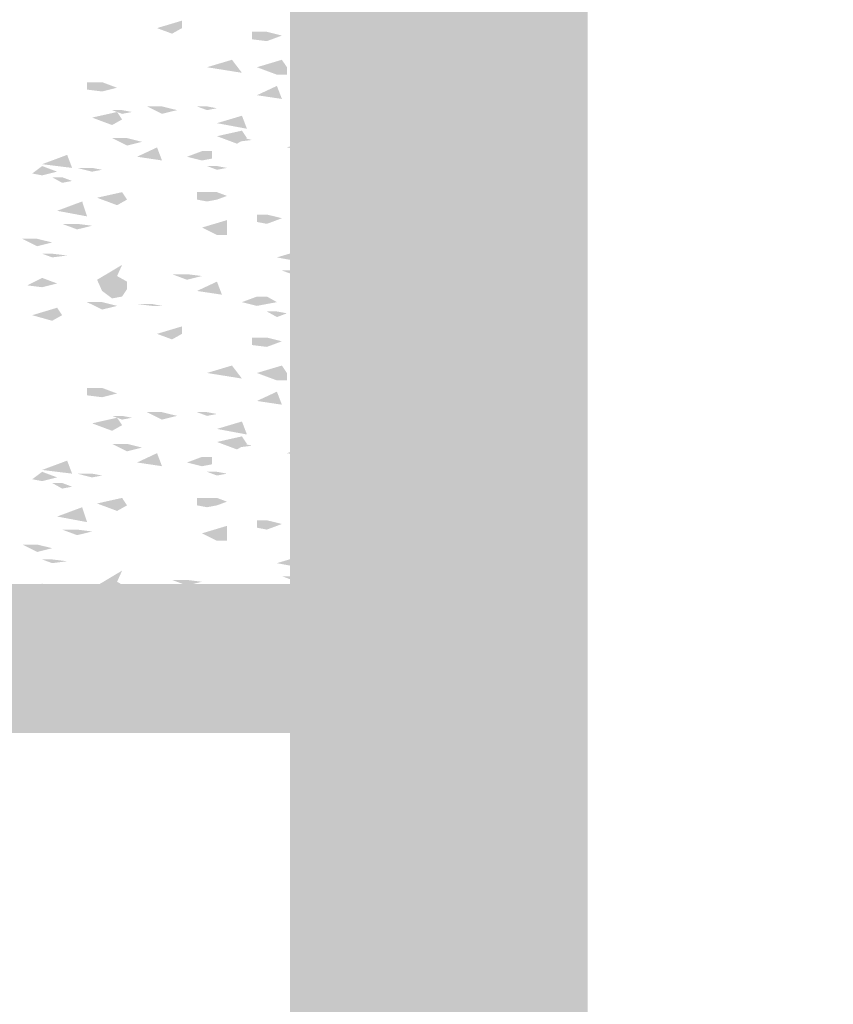
# Model space of a CAD drawing. Units: millimetres. Extents: x 5 to 292, y 0 to 199.
# Drawn here: x 140 to 141, y 102 to 104 of the extents above; entities that cross this region are included whole.
import ezdxf

# ---------------------------------------------------------------- set-up
doc = ezdxf.new("R2010")
doc.units = ezdxf.units.MM
doc.layers.add('Layers', color=7, linetype='Continuous')

msp = doc.modelspace()

# ---------------------------------------------------------------- hatches: boundary and pattern name
at = {"layer": 'Layers', "true_color": 0x303030}
h = msp.add_hatch(color=250, dxfattribs=at)
h.dxf.hatch_style = 2
h.paths.add_polyline_path([(160.491857, 156.648685), (160.491857, 156.913269), (140.430796, 156.913269), (140.430796, 68.525502), (160.75644, 68.525502), (160.75644, 156.913269), (160.491857, 156.913269), (160.491857, 156.648685), (160.227273, 156.648685), (160.227273, 69.054669), (140.959962, 69.054669), (140.959962, 156.384102), (160.491857, 156.384102), (160.491857, 156.648685), (160.227273, 156.648685)])
at = {"layer": 'Layers'}
h = msp.add_hatch(color=7, dxfattribs=at)
h.dxf.hatch_style = 2
h.paths.add_polyline_path([(140.695308, 102.775991), (140.695308, 102.908283), (138.773375, 102.908283), (138.773375, 104.311985), (140.563017, 104.311985), (140.563017, 102.775991), (140.695308, 102.775991), (140.695308, 102.908283), (140.695308, 102.775991), (140.8276, 102.775991), (140.8276, 104.444277), (140.695308, 104.576569), (138.641083, 104.576569), (138.508792, 104.444277), (138.508792, 102.775991), (138.641083, 102.643699), (140.695308, 102.643699), (140.8276, 102.775991)])
at = {"layer": 'Layers', "true_color": 0x231f20}
h = msp.add_hatch(color=179, dxfattribs=at)
h.dxf.hatch_style = 2
h.paths.add_polyline_path([(140.194339, 103.895826), (140.238725, 103.909072), (140.238725, 103.895826), (140.220945, 103.885896)])
h = msp.add_hatch(color=179, dxfattribs=at)
h.dxf.hatch_style = 2
h.paths.add_polyline_path([(140.416245, 103.882577), (140.389575, 103.872654), (140.362937, 103.875963), (140.362937, 103.889235), (140.389575, 103.889235)])
h = msp.add_hatch(color=179, dxfattribs=at)
h.dxf.hatch_style = 2
h.paths.add_polyline_path([(140.478387, 103.875965), (140.513829, 103.885908), (140.540467, 103.875965), (140.522751, 103.872655)])
h = msp.add_hatch(color=179, dxfattribs=at)
h.dxf.hatch_style = 2
h.paths.add_polyline_path([(140.620385, 103.869353), (140.664803, 103.88258), (140.673628, 103.869353), (140.673628, 103.856101), (140.655924, 103.856101)])
h = msp.add_hatch(color=179, dxfattribs=at)
h.dxf.hatch_style = 2
h.paths.add_polyline_path([(139.945783, 103.852786), (139.963574, 103.846166)])
h = msp.add_hatch(color=179, dxfattribs=at)
h.dxf.hatch_style = 2
h.paths.add_polyline_path([(140.016796, 103.856097), (140.034588, 103.852788)])
h = msp.add_hatch(color=179, dxfattribs=at)
h.dxf.hatch_style = 2
h.paths.add_polyline_path([(140.10559, 103.849486), (140.123348, 103.842866)])
h = msp.add_hatch(color=179, dxfattribs=at)
h.dxf.hatch_style = 2
h.paths.add_polyline_path([(140.238725, 103.852786), (140.256484, 103.846166)])
h = msp.add_hatch(color=179, dxfattribs=at)
h.dxf.hatch_style = 2
h.paths.add_polyline_path([(140.584905, 103.842849), (140.567157, 103.842849), (140.584905, 103.829609), (140.602663, 103.832913)])
h = msp.add_hatch(color=179, dxfattribs=at)
h.dxf.hatch_style = 2
h.paths.add_polyline_path([(140.114452, 103.832912), (140.132221, 103.829596)])
h = msp.add_hatch(color=179, dxfattribs=at)
h.dxf.hatch_style = 2
h.paths.add_polyline_path([(140.283142, 103.8263), (140.327485, 103.839527), (140.345232, 103.816357)])
h = msp.add_hatch(color=179, dxfattribs=at)
h.dxf.hatch_style = 2
h.paths.add_polyline_path([(140.371892, 103.8263), (140.416245, 103.839527), (140.425103, 103.8263), (140.425103, 103.813041), (140.407366, 103.813041)])
for points in [[(140.682541, 103.839524), (140.655925, 103.839524)], [(140.247601, 103.508292), (140.22092, 103.508292)], [(140.247601, 103.491737), (140.229843, 103.491737)], [(140.666028, 103.482146), (140.676611, 103.482146), (140.69425, 103.475091), (140.69425, 103.464507), (140.6625, 103.468035), (140.648389, 103.475091)], [(140.576025, 103.4023), (140.55831, 103.4023)], [(140.682541, 103.296301), (140.655925, 103.296301)], [(140.247601, 102.965069), (140.22092, 102.965069)], [(140.247601, 102.948515), (140.229843, 102.948515)], [(140.666028, 102.938869), (140.676611, 102.938869), (140.69425, 102.931813), (140.69425, 102.92123), (140.6625, 102.924757), (140.648389, 102.931813)], [(140.576025, 102.859077), (140.55831, 102.859077)]]:
    msp.add_hatch(color=179, dxfattribs=at).paths.add_polyline_path(points)
h = msp.add_hatch(color=179, dxfattribs=at)
h.dxf.hatch_style = 2
h.paths.add_polyline_path([(140.123314, 103.789822), (140.096719, 103.783189), (140.070038, 103.786524), (140.070038, 103.799739), (140.096719, 103.799739)])
h = msp.add_hatch(color=179, dxfattribs=at)
h.dxf.hatch_style = 2
h.paths.add_polyline_path([(140.407383, 103.793128), (140.37191, 103.776585), (140.416241, 103.769939)])
h = msp.add_hatch(color=179, dxfattribs=at)
h.dxf.hatch_style = 2
h.paths.add_polyline_path([(140.673654, 103.789822), (140.691435, 103.786524)])
h = msp.add_hatch(color=179, dxfattribs=at)
h.dxf.hatch_style = 2
h.paths.add_polyline_path([(140.025669, 103.756705), (140.043461, 103.753389)])
h = msp.add_hatch(color=179, dxfattribs=at)
h.dxf.hatch_style = 2
h.paths.add_polyline_path([(140.203181, 103.756699), (140.176543, 103.756699), (140.203181, 103.743453), (140.229851, 103.750079)])
h = msp.add_hatch(color=179, dxfattribs=at)
h.dxf.hatch_style = 2
h.paths.add_polyline_path([(140.28311, 103.756705), (140.265286, 103.756705), (140.28311, 103.750067), (140.300825, 103.753389)])
h = msp.add_hatch(color=179, dxfattribs=at)
h.dxf.hatch_style = 2
h.paths.add_polyline_path([(140.469494, 103.736813), (140.513847, 103.766621), (140.505022, 103.746768), (140.522759, 103.733528), (140.522759, 103.716966), (140.505022, 103.710296)])
h = msp.add_hatch(color=179, dxfattribs=at)
h.dxf.hatch_style = 2
h.paths.add_polyline_path([(140.593766, 103.746769), (140.638152, 103.756698), (140.647064, 103.743446), (140.629295, 103.73351)])
h = msp.add_hatch(color=179, dxfattribs=at)
h.dxf.hatch_style = 2
h.paths.add_polyline_path([(140.690722, 103.771424), (140.697778, 103.757313)])
h = msp.add_hatch(color=179, dxfattribs=at)
h.dxf.hatch_style = 2
h.paths.add_polyline_path([(139.963549, 103.753399), (139.981275, 103.750083)])
h = msp.add_hatch(color=179, dxfattribs=at)
h.dxf.hatch_style = 2
h.paths.add_polyline_path([(140.078939, 103.736813), (140.123346, 103.746768), (140.132215, 103.733528), (140.114456, 103.723561)])
h = msp.add_hatch(color=179, dxfattribs=at)
h.dxf.hatch_style = 2
h.paths.add_polyline_path([(140.132219, 103.750068), (140.114449, 103.750068), (140.132219, 103.743449), (140.149945, 103.746771)])
h = msp.add_hatch(color=179, dxfattribs=at)
h.dxf.hatch_style = 2
h.paths.add_polyline_path([(140.256449, 103.753399), (140.274273, 103.750083)])
h = msp.add_hatch(color=179, dxfattribs=at)
h.dxf.hatch_style = 2
h.paths.add_polyline_path([(140.300846, 103.726895), (140.345264, 103.740129), (140.354111, 103.716965)])
h = msp.add_hatch(color=179, dxfattribs=at)
h.dxf.hatch_style = 2
h.paths.add_polyline_path([(140.327496, 103.750068), (140.345254, 103.740139)])
h = msp.add_hatch(color=179, dxfattribs=at)
h.dxf.hatch_style = 2
h.paths.add_polyline_path([(140.132219, 103.733507), (140.149945, 103.730216)])
h = msp.add_hatch(color=179, dxfattribs=at)
h.dxf.hatch_style = 2
h.paths.add_polyline_path([(140.300846, 103.703715), (140.345264, 103.713658), (140.354111, 103.700399), (140.336341, 103.690476)])
h = msp.add_hatch(color=179, dxfattribs=at)
h.dxf.hatch_style = 2
h.paths.add_polyline_path([(140.336359, 103.703722), (140.309688, 103.703722), (140.336359, 103.693773), (140.362964, 103.69707)])
h = msp.add_hatch(color=179, dxfattribs=at)
h.dxf.hatch_style = 2
h.paths.add_polyline_path([(140.380733, 103.706997), (140.398546, 103.703719)])
h = msp.add_hatch(color=179, dxfattribs=at)
h.dxf.hatch_style = 2
h.paths.add_polyline_path([(140.389584, 103.716965), (140.407408, 103.710294)])
h = msp.add_hatch(color=179, dxfattribs=at)
h.dxf.hatch_style = 2
h.paths.add_polyline_path([(140.141049, 103.700385), (140.114477, 103.700385), (140.141049, 103.687145), (140.167698, 103.693758)])
h = msp.add_hatch(color=179, dxfattribs=at)
h.dxf.hatch_style = 2
h.paths.add_polyline_path([(140.425118, 103.683842), (140.469493, 103.697082), (140.487241, 103.673887)])
h = msp.add_hatch(color=179, dxfattribs=at)
h.dxf.hatch_style = 2
h.paths.add_polyline_path([(140.60265, 103.683842), (140.629288, 103.690474), (140.647068, 103.690474), (140.647068, 103.677203), (140.629288, 103.673887)])
h = msp.add_hatch(color=179, dxfattribs=at)
h.dxf.hatch_style = 2
h.paths.add_polyline_path([(139.954665, 103.680511), (139.9725, 103.677207)])
h = msp.add_hatch(color=179, dxfattribs=at)
h.dxf.hatch_style = 2
h.paths.add_polyline_path([(139.990147, 103.654013), (140.034576, 103.670588), (140.043422, 103.647418)])
h = msp.add_hatch(color=179, dxfattribs=at)
h.dxf.hatch_style = 2
h.paths.add_polyline_path([(140.194339, 103.683842), (140.158866, 103.667267), (140.203175, 103.660653)])
h = msp.add_hatch(color=179, dxfattribs=at)
h.dxf.hatch_style = 2
h.paths.add_polyline_path([(140.247598, 103.667268), (140.274225, 103.677211), (140.292016, 103.677211), (140.292016, 103.663958), (140.274225, 103.660642)])
h = msp.add_hatch(color=179, dxfattribs=at)
h.dxf.hatch_style = 2
h.paths.add_polyline_path([(140.318644, 103.670574), (140.336392, 103.667271)])
h = msp.add_hatch(color=179, dxfattribs=at)
h.dxf.hatch_style = 2
h.paths.add_polyline_path([(140.425108, 103.670574), (140.442823, 103.667271)])
h = msp.add_hatch(color=179, dxfattribs=at)
h.dxf.hatch_style = 2
h.paths.add_polyline_path([(140.673654, 103.683842), (140.691435, 103.680532)])
h = msp.add_hatch(color=179, dxfattribs=at)
h.dxf.hatch_style = 2
h.paths.add_polyline_path([(140.016796, 103.640758), (139.990159, 103.634157), (139.972443, 103.637473), (139.990159, 103.650713)])
h = msp.add_hatch(color=179, dxfattribs=at)
h.dxf.hatch_style = 2
h.paths.add_polyline_path([(140.300824, 103.650713), (140.283109, 103.650713), (140.300824, 103.644099), (140.318648, 103.647403)])
h = msp.add_hatch(color=179, dxfattribs=at)
h.dxf.hatch_style = 2
h.paths.add_polyline_path([(140.362944, 103.667268), (140.380768, 103.663958)])
h = msp.add_hatch(color=179, dxfattribs=at)
h.dxf.hatch_style = 2
h.paths.add_polyline_path([(140.469494, 103.660644), (140.442823, 103.660644), (140.469494, 103.650714), (140.487253, 103.654011)])
h = msp.add_hatch(color=179, dxfattribs=at)
h.dxf.hatch_style = 2
h.paths.add_polyline_path([(140.655929, 103.663975), (140.638116, 103.663975), (140.655929, 103.657342), (140.673655, 103.660646)])
h = msp.add_hatch(color=179, dxfattribs=at)
h.dxf.hatch_style = 2
h.paths.add_polyline_path([(140.078928, 103.647419), (140.052322, 103.647419), (140.078928, 103.640743), (140.096719, 103.644103)])
h = msp.add_hatch(color=179, dxfattribs=at)
h.dxf.hatch_style = 2
h.paths.add_polyline_path([(140.078928, 103.644089), (140.096719, 103.640779)])
h = msp.add_hatch(color=179, dxfattribs=at)
h.dxf.hatch_style = 2
h.paths.add_polyline_path([(140.114452, 103.640745), (140.132221, 103.630847)])
h = msp.add_hatch(color=179, dxfattribs=at)
h.dxf.hatch_style = 2
h.paths.add_polyline_path([(140.025669, 103.630834), (140.007921, 103.630834), (140.025669, 103.620916), (140.043461, 103.624226)])
h = msp.add_hatch(color=179, dxfattribs=at)
h.dxf.hatch_style = 2
h.paths.add_polyline_path([(140.673633, 103.610959), (140.655917, 103.604333), (140.638126, 103.60103), (140.620389, 103.604333), (140.620389, 103.617592), (140.638126, 103.617592), (140.655917, 103.617592)])
h = msp.add_hatch(color=179, dxfattribs=at)
h.dxf.hatch_style = 2
h.paths.add_polyline_path([(140.087791, 103.594417), (140.132253, 103.604334), (140.141034, 103.591088), (140.123319, 103.581164)])
h = msp.add_hatch(color=179, dxfattribs=at)
h.dxf.hatch_style = 2
h.paths.add_polyline_path([(140.318623, 103.597705), (140.300842, 103.591085), (140.283149, 103.587775), (140.265347, 103.591085), (140.265347, 103.604337), (140.283149, 103.604337), (140.300842, 103.604337)])
h = msp.add_hatch(color=179, dxfattribs=at)
h.dxf.hatch_style = 2
h.paths.add_polyline_path([(140.629289, 103.597705), (140.655927, 103.607672), (140.673653, 103.607672), (140.673653, 103.594407), (140.655927, 103.591085)])
h = msp.add_hatch(color=179, dxfattribs=at)
h.dxf.hatch_style = 2
h.paths.add_polyline_path([(139.972443, 103.597705), (139.990159, 103.594407)])
h = msp.add_hatch(color=179, dxfattribs=at)
h.dxf.hatch_style = 2
h.paths.add_polyline_path([(140.016796, 103.571225), (140.061258, 103.587775), (140.070018, 103.561295)])
h = msp.add_hatch(color=179, dxfattribs=at)
h.dxf.hatch_style = 2
h.paths.add_polyline_path([(140.354157, 103.584462), (140.371916, 103.581152)])
h = msp.add_hatch(color=179, dxfattribs=at)
h.paths.add_polyline_path([(140.6625, 103.584452), (140.69425, 103.584452)])
h.paths.add_polyline_path([(140.669556, 103.580924), (140.687194, 103.580924)])
h = msp.add_hatch(color=179, dxfattribs=at)
h.dxf.hatch_style = 2
h.paths.add_polyline_path([(140.416245, 103.557964), (140.389575, 103.548034), (140.371892, 103.551363), (140.371892, 103.564596), (140.389575, 103.564596)])
h = msp.add_hatch(color=179, dxfattribs=at)
h.dxf.hatch_style = 2
h.paths.add_polyline_path([(140.629289, 103.554664), (140.673653, 103.567904), (140.673653, 103.554664), (140.655927, 103.544703)])
h = msp.add_hatch(color=179, dxfattribs=at)
h.dxf.hatch_style = 2
h.paths.add_polyline_path([(140.05232, 103.548033), (140.02565, 103.548033), (140.05232, 103.538134), (140.078958, 103.544704)])
h = msp.add_hatch(color=179, dxfattribs=at)
h.dxf.hatch_style = 2
h.paths.add_polyline_path([(140.10559, 103.561295), (140.123348, 103.557966)])
h = msp.add_hatch(color=179, dxfattribs=at)
h.dxf.hatch_style = 2
h.paths.add_polyline_path([(140.274227, 103.541421), (140.318624, 103.554661), (140.318624, 103.541421), (140.318624, 103.52815), (140.300843, 103.52815)])
h = msp.add_hatch(color=179, dxfattribs=at)
h.dxf.hatch_style = 2
h.paths.add_polyline_path([(140.478377, 103.561295), (140.460618, 103.561295), (140.478377, 103.554662), (140.496157, 103.557966)])
h = msp.add_hatch(color=179, dxfattribs=at)
h.dxf.hatch_style = 2
h.paths.add_polyline_path([(140.691411, 103.528147), (140.664805, 103.518217), (140.638135, 103.521534), (140.638135, 103.534811), (140.664805, 103.534811)])
h = msp.add_hatch(color=179, dxfattribs=at)
h.dxf.hatch_style = 2
h.paths.add_polyline_path([(139.981242, 103.521535), (139.954669, 103.521535), (139.981242, 103.508295), (140.007945, 103.514909)])
h = msp.add_hatch(color=179, dxfattribs=at)
h.dxf.hatch_style = 2
h.paths.add_polyline_path([(140.025669, 103.514892), (140.043461, 103.51162)])
h = msp.add_hatch(color=179, dxfattribs=at)
h.dxf.hatch_style = 2
h.paths.add_polyline_path([(140.132219, 103.514892), (140.149945, 103.51162)])
h = msp.add_hatch(color=179, dxfattribs=at)
h.dxf.hatch_style = 2
h.paths.add_polyline_path([(140.362944, 103.511623), (140.380768, 103.508281)])
h = msp.add_hatch(color=179, dxfattribs=at)
h.dxf.hatch_style = 2
h.paths.add_polyline_path([(140.48724, 103.508292), (140.531625, 103.521532), (140.540483, 103.508292), (140.540483, 103.49504), (140.522746, 103.49504)])
h = msp.add_hatch(color=179, dxfattribs=at)
h.dxf.hatch_style = 2
h.paths.add_polyline_path([(140.007945, 103.495037), (139.990111, 103.495037), (140.007945, 103.488405), (140.034583, 103.491733)])
h = msp.add_hatch(color=179, dxfattribs=at)
h.dxf.hatch_style = 2
h.paths.add_polyline_path([(140.407383, 103.488406), (140.451747, 103.501665), (140.460627, 103.478496)])
h = msp.add_hatch(color=179, dxfattribs=at)
h.dxf.hatch_style = 2
h.paths.add_polyline_path([(140.087791, 103.448653), (140.132253, 103.475145), (140.123319, 103.455298), (140.141034, 103.445356), (140.141034, 103.43211), (140.132253, 103.418857), (140.114461, 103.415554), (140.09667, 103.428825)])
h = msp.add_hatch(color=179, dxfattribs=at)
h.dxf.hatch_style = 2
h.paths.add_polyline_path([(140.247598, 103.458608), (140.220916, 103.458608), (140.247598, 103.448666), (140.274269, 103.455298)])
h = msp.add_hatch(color=179, dxfattribs=at)
h.dxf.hatch_style = 2
h.paths.add_polyline_path([(140.442822, 103.465232), (140.41625, 103.465232), (140.442822, 103.455296), (140.469493, 103.458613)])
h = msp.add_hatch(color=179, dxfattribs=at)
h.dxf.hatch_style = 2
h.paths.add_polyline_path([(140.593766, 103.455296), (140.629295, 103.461916), (140.655933, 103.455296), (140.638152, 103.448663)])
h = msp.add_hatch(color=179, dxfattribs=at)
h.dxf.hatch_style = 2
h.paths.add_polyline_path([(140.016796, 103.442072), (139.990159, 103.435408), (139.963553, 103.438718), (139.990159, 103.451983)])
h = msp.add_hatch(color=179, dxfattribs=at)
h.dxf.hatch_style = 2
h.paths.add_polyline_path([(140.300846, 103.445353), (140.265339, 103.428822), (140.309692, 103.422165)])
h = msp.add_hatch(color=179, dxfattribs=at)
h.dxf.hatch_style = 2
h.paths.add_polyline_path([(140.478387, 103.42548), (140.522751, 103.455282), (140.513829, 103.442055), (140.522751, 103.42548), (140.531609, 103.412227), (140.522751, 103.399), (140.504993, 103.395684)])
h = msp.add_hatch(color=179, dxfattribs=at)
h.dxf.hatch_style = 2
h.paths.add_polyline_path([(140.673654, 103.455296), (140.691435, 103.451986)])
h = msp.add_hatch(color=179, dxfattribs=at)
h.dxf.hatch_style = 2
h.paths.add_polyline_path([(140.655929, 103.43541), (140.638116, 103.43541), (140.655929, 103.428822), (140.673655, 103.432113)])
h = msp.add_hatch(color=179, dxfattribs=at)
h.dxf.hatch_style = 2
h.paths.add_polyline_path([(140.096695, 103.408924), (140.070025, 103.408924), (140.096695, 103.395685), (140.123344, 103.402304)])
h = msp.add_hatch(color=179, dxfattribs=at)
h.dxf.hatch_style = 2
h.paths.add_polyline_path([(140.185467, 103.405612), (140.158818, 103.405612), (140.185467, 103.402302), (140.203182, 103.402302)])
h = msp.add_hatch(color=179, dxfattribs=at)
h.dxf.hatch_style = 2
h.paths.add_polyline_path([(140.345252, 103.408924), (140.37189, 103.418842), (140.389616, 103.418842), (140.407385, 103.408924), (140.389616, 103.405614), (140.37189, 103.402304)])
h = msp.add_hatch(color=179, dxfattribs=at)
h.dxf.hatch_style = 2
h.paths.add_polyline_path([(140.425108, 103.412237), (140.442823, 103.408908)])
h = msp.add_hatch(color=179, dxfattribs=at)
h.dxf.hatch_style = 2
h.paths.add_polyline_path([(140.620385, 103.405612), (140.638165, 103.402302)])
h = msp.add_hatch(color=179, dxfattribs=at)
h.dxf.hatch_style = 2
h.paths.add_polyline_path([(139.972454, 103.385738), (140.016818, 103.398997), (140.025665, 103.385738), (140.007928, 103.375827)])
h = msp.add_hatch(color=179, dxfattribs=at)
h.dxf.hatch_style = 2
h.paths.add_polyline_path([(140.220936, 103.4023), (140.238749, 103.39237)])
h = msp.add_hatch(color=179, dxfattribs=at)
h.dxf.hatch_style = 2
h.paths.add_polyline_path([(140.407383, 103.392369), (140.389538, 103.392369), (140.407383, 103.382427), (140.425142, 103.389059)])
h = msp.add_hatch(color=179, dxfattribs=at)
h.dxf.hatch_style = 2
h.paths.add_polyline_path([(140.664802, 103.382427), (140.638132, 103.372484), (140.611494, 103.375813), (140.611494, 103.389059), (140.638132, 103.389059)])
h = msp.add_hatch(color=179, dxfattribs=at)
h.dxf.hatch_style = 2
h.paths.add_polyline_path([(140.194339, 103.352604), (140.238725, 103.36585), (140.238725, 103.352604), (140.220945, 103.342674)])
h = msp.add_hatch(color=179, dxfattribs=at)
h.dxf.hatch_style = 2
h.paths.add_polyline_path([(140.416245, 103.339354), (140.389575, 103.329431), (140.362937, 103.332741), (140.362937, 103.346012), (140.389575, 103.346012)])
h = msp.add_hatch(color=179, dxfattribs=at)
h.dxf.hatch_style = 2
h.paths.add_polyline_path([(140.478387, 103.332743), (140.513829, 103.342685), (140.540467, 103.332743), (140.522751, 103.329433)])
h = msp.add_hatch(color=179, dxfattribs=at)
h.dxf.hatch_style = 2
h.paths.add_polyline_path([(140.620385, 103.32613), (140.664803, 103.339358), (140.673628, 103.32613), (140.673628, 103.312878), (140.655924, 103.312878)])
h = msp.add_hatch(color=179, dxfattribs=at)
h.dxf.hatch_style = 2
h.paths.add_polyline_path([(139.945783, 103.309563), (139.963574, 103.302943)])
h = msp.add_hatch(color=179, dxfattribs=at)
h.dxf.hatch_style = 2
h.paths.add_polyline_path([(140.016796, 103.312875), (140.034588, 103.309565)])
h = msp.add_hatch(color=179, dxfattribs=at)
h.dxf.hatch_style = 2
h.paths.add_polyline_path([(140.10559, 103.306263), (140.123348, 103.299643)])
h = msp.add_hatch(color=179, dxfattribs=at)
h.dxf.hatch_style = 2
h.paths.add_polyline_path([(140.238725, 103.309563), (140.256484, 103.302943)])
h = msp.add_hatch(color=179, dxfattribs=at)
h.dxf.hatch_style = 2
h.paths.add_polyline_path([(140.114452, 103.28969), (140.132221, 103.286373)])
h = msp.add_hatch(color=179, dxfattribs=at)
h.dxf.hatch_style = 2
h.paths.add_polyline_path([(140.283142, 103.283077), (140.327485, 103.296304), (140.345232, 103.273135)])
h = msp.add_hatch(color=179, dxfattribs=at)
h.dxf.hatch_style = 2
h.paths.add_polyline_path([(140.371892, 103.283077), (140.416245, 103.296304), (140.425103, 103.283077), (140.425103, 103.269819), (140.407366, 103.269819)])
h = msp.add_hatch(color=179, dxfattribs=at)
h.dxf.hatch_style = 2
h.paths.add_polyline_path([(140.584905, 103.299626), (140.567157, 103.299626), (140.584905, 103.286387), (140.602663, 103.28969)])
h = msp.add_hatch(color=179, dxfattribs=at)
h.dxf.hatch_style = 2
h.paths.add_polyline_path([(140.123314, 103.246599), (140.096719, 103.239967), (140.070038, 103.243302), (140.070038, 103.256516), (140.096719, 103.256516)])
h = msp.add_hatch(color=179, dxfattribs=at)
h.dxf.hatch_style = 2
h.paths.add_polyline_path([(140.407383, 103.249905), (140.37191, 103.233362), (140.416241, 103.226717)])
h = msp.add_hatch(color=179, dxfattribs=at)
h.dxf.hatch_style = 2
h.paths.add_polyline_path([(140.673654, 103.246599), (140.691435, 103.243302)])
h = msp.add_hatch(color=179, dxfattribs=at)
h.dxf.hatch_style = 2
h.paths.add_polyline_path([(140.025669, 103.213483), (140.043461, 103.210166)])
h = msp.add_hatch(color=179, dxfattribs=at)
h.dxf.hatch_style = 2
h.paths.add_polyline_path([(140.203181, 103.213476), (140.176543, 103.213476), (140.203181, 103.20023), (140.229851, 103.206857)])
h = msp.add_hatch(color=179, dxfattribs=at)
h.dxf.hatch_style = 2
h.paths.add_polyline_path([(140.28311, 103.213483), (140.265286, 103.213483), (140.28311, 103.206844), (140.300825, 103.210166)])
h = msp.add_hatch(color=179, dxfattribs=at)
h.dxf.hatch_style = 2
h.paths.add_polyline_path([(140.469494, 103.19359), (140.513847, 103.223399), (140.505022, 103.203545), (140.522759, 103.190306), (140.522759, 103.173743), (140.505022, 103.167073)])
h = msp.add_hatch(color=179, dxfattribs=at)
h.dxf.hatch_style = 2
h.paths.add_polyline_path([(140.593766, 103.203546), (140.638152, 103.213476), (140.647064, 103.200223), (140.629295, 103.190287)])
h = msp.add_hatch(color=179, dxfattribs=at)
h.dxf.hatch_style = 2
h.paths.add_polyline_path([(140.690722, 103.228146), (140.697778, 103.214035)])
h = msp.add_hatch(color=179, dxfattribs=at)
h.dxf.hatch_style = 2
h.paths.add_polyline_path([(139.963549, 103.210177), (139.981275, 103.20686)])
h = msp.add_hatch(color=179, dxfattribs=at)
h.dxf.hatch_style = 2
h.paths.add_polyline_path([(140.078939, 103.19359), (140.123346, 103.203545), (140.132215, 103.190306), (140.114456, 103.180338)])
h = msp.add_hatch(color=179, dxfattribs=at)
h.dxf.hatch_style = 2
h.paths.add_polyline_path([(140.132219, 103.206846), (140.114449, 103.206846), (140.132219, 103.200226), (140.149945, 103.203548)])
h = msp.add_hatch(color=179, dxfattribs=at)
h.dxf.hatch_style = 2
h.paths.add_polyline_path([(140.256449, 103.210177), (140.274273, 103.20686)])
h = msp.add_hatch(color=179, dxfattribs=at)
h.dxf.hatch_style = 2
h.paths.add_polyline_path([(140.300846, 103.183672), (140.345264, 103.196906), (140.354111, 103.173743)])
h = msp.add_hatch(color=179, dxfattribs=at)
h.dxf.hatch_style = 2
h.paths.add_polyline_path([(140.327496, 103.206846), (140.345254, 103.196916)])
h = msp.add_hatch(color=179, dxfattribs=at)
h.dxf.hatch_style = 2
h.paths.add_polyline_path([(140.132219, 103.190285), (140.149945, 103.186994)])
h = msp.add_hatch(color=179, dxfattribs=at)
h.dxf.hatch_style = 2
h.paths.add_polyline_path([(140.300846, 103.160493), (140.345264, 103.170435), (140.354111, 103.157177), (140.336341, 103.147253)])
h = msp.add_hatch(color=179, dxfattribs=at)
h.dxf.hatch_style = 2
h.paths.add_polyline_path([(140.336359, 103.160499), (140.309688, 103.160499), (140.336359, 103.15055), (140.362964, 103.153848)])
h = msp.add_hatch(color=179, dxfattribs=at)
h.dxf.hatch_style = 2
h.paths.add_polyline_path([(140.380733, 103.163774), (140.398546, 103.160496)])
h = msp.add_hatch(color=179, dxfattribs=at)
h.dxf.hatch_style = 2
h.paths.add_polyline_path([(140.389584, 103.173742), (140.407408, 103.167072)])
h = msp.add_hatch(color=179, dxfattribs=at)
h.dxf.hatch_style = 2
h.paths.add_polyline_path([(140.141049, 103.157162), (140.114477, 103.157162), (140.141049, 103.143922), (140.167698, 103.150536)])
h = msp.add_hatch(color=179, dxfattribs=at)
h.dxf.hatch_style = 2
h.paths.add_polyline_path([(140.425118, 103.140619), (140.469493, 103.153859), (140.487241, 103.130664)])
h = msp.add_hatch(color=179, dxfattribs=at)
h.dxf.hatch_style = 2
h.paths.add_polyline_path([(140.60265, 103.140619), (140.629288, 103.147252), (140.647068, 103.147252), (140.647068, 103.13398), (140.629288, 103.130664)])
h = msp.add_hatch(color=179, dxfattribs=at)
h.dxf.hatch_style = 2
h.paths.add_polyline_path([(139.954665, 103.137289), (139.9725, 103.133985)])
h = msp.add_hatch(color=179, dxfattribs=at)
h.dxf.hatch_style = 2
h.paths.add_polyline_path([(139.990147, 103.11079), (140.034576, 103.127365), (140.043422, 103.104195)])
h = msp.add_hatch(color=179, dxfattribs=at)
h.dxf.hatch_style = 2
h.paths.add_polyline_path([(140.194339, 103.140619), (140.158866, 103.124044), (140.203175, 103.117431)])
h = msp.add_hatch(color=179, dxfattribs=at)
h.dxf.hatch_style = 2
h.paths.add_polyline_path([(140.247598, 103.124046), (140.274225, 103.133988), (140.292016, 103.133988), (140.292016, 103.120736), (140.274225, 103.117419)])
h = msp.add_hatch(color=179, dxfattribs=at)
h.dxf.hatch_style = 2
h.paths.add_polyline_path([(140.318644, 103.127352), (140.336392, 103.124048)])
h = msp.add_hatch(color=179, dxfattribs=at)
h.dxf.hatch_style = 2
h.paths.add_polyline_path([(140.425108, 103.127352), (140.442823, 103.124048)])
h = msp.add_hatch(color=179, dxfattribs=at)
h.dxf.hatch_style = 2
h.paths.add_polyline_path([(140.673654, 103.140619), (140.691435, 103.137309)])
h = msp.add_hatch(color=179, dxfattribs=at)
h.dxf.hatch_style = 2
h.paths.add_polyline_path([(140.362944, 103.124046), (140.380768, 103.120736)])
h = msp.add_hatch(color=179, dxfattribs=at)
h.dxf.hatch_style = 2
h.paths.add_polyline_path([(140.469494, 103.117421), (140.442823, 103.117421), (140.469494, 103.107491), (140.487253, 103.110789)])
h = msp.add_hatch(color=179, dxfattribs=at)
h.dxf.hatch_style = 2
h.paths.add_polyline_path([(140.655929, 103.120752), (140.638116, 103.120752), (140.655929, 103.11412), (140.673655, 103.117423)])
h = msp.add_hatch(color=179, dxfattribs=at)
h.dxf.hatch_style = 2
h.paths.add_polyline_path([(140.016796, 103.097535), (139.990159, 103.090934), (139.972443, 103.09425), (139.990159, 103.10749)])
h = msp.add_hatch(color=179, dxfattribs=at)
h.dxf.hatch_style = 2
h.paths.add_polyline_path([(140.078928, 103.104197), (140.052322, 103.104197), (140.078928, 103.09752), (140.096719, 103.10088)])
h = msp.add_hatch(color=179, dxfattribs=at)
h.dxf.hatch_style = 2
h.paths.add_polyline_path([(140.078928, 103.100866), (140.096719, 103.097556)])
h = msp.add_hatch(color=179, dxfattribs=at)
h.dxf.hatch_style = 2
h.paths.add_polyline_path([(140.114452, 103.097523), (140.132221, 103.087624)])
h = msp.add_hatch(color=179, dxfattribs=at)
h.dxf.hatch_style = 2
h.paths.add_polyline_path([(140.300824, 103.10749), (140.283109, 103.10749), (140.300824, 103.100877), (140.318648, 103.10418)])
h = msp.add_hatch(color=179, dxfattribs=at)
h.dxf.hatch_style = 2
h.paths.add_polyline_path([(140.025669, 103.087611), (140.007921, 103.087611), (140.025669, 103.077694), (140.043461, 103.081004)])
h = msp.add_hatch(color=179, dxfattribs=at)
h.dxf.hatch_style = 2
h.paths.add_polyline_path([(140.673633, 103.067737), (140.655917, 103.061111), (140.638126, 103.057807), (140.620389, 103.061111), (140.620389, 103.074369), (140.638126, 103.074369), (140.655917, 103.074369)])
h = msp.add_hatch(color=179, dxfattribs=at)
h.dxf.hatch_style = 2
h.paths.add_polyline_path([(140.087791, 103.051194), (140.132253, 103.061111), (140.141034, 103.047865), (140.123319, 103.037942)])
h = msp.add_hatch(color=179, dxfattribs=at)
h.dxf.hatch_style = 2
h.paths.add_polyline_path([(140.318623, 103.054482), (140.300842, 103.047862), (140.283149, 103.044552), (140.265347, 103.047862), (140.265347, 103.061114), (140.283149, 103.061114), (140.300842, 103.061114)])
h = msp.add_hatch(color=179, dxfattribs=at)
h.dxf.hatch_style = 2
h.paths.add_polyline_path([(140.629289, 103.054482), (140.655927, 103.06445), (140.673653, 103.06445), (140.673653, 103.051185), (140.655927, 103.047862)])
h = msp.add_hatch(color=179, dxfattribs=at)
h.dxf.hatch_style = 2
h.paths.add_polyline_path([(139.972443, 103.054482), (139.990159, 103.051185)])
h = msp.add_hatch(color=179, dxfattribs=at)
h.dxf.hatch_style = 2
h.paths.add_polyline_path([(140.016796, 103.028002), (140.061258, 103.044552), (140.070018, 103.018073)])
h = msp.add_hatch(color=179, dxfattribs=at)
h.dxf.hatch_style = 2
h.paths.add_polyline_path([(140.354157, 103.041239), (140.371916, 103.037929)])
h = msp.add_hatch(color=179, dxfattribs=at)
h.paths.add_polyline_path([(140.6625, 103.041174), (140.69425, 103.041174)])
h.paths.add_polyline_path([(140.669556, 103.037646), (140.687194, 103.037646)])
h = msp.add_hatch(color=179, dxfattribs=at)
h.dxf.hatch_style = 2
h.paths.add_polyline_path([(140.416245, 103.014741), (140.389575, 103.004811), (140.371892, 103.00814), (140.371892, 103.021374), (140.389575, 103.021374)])
h = msp.add_hatch(color=179, dxfattribs=at)
h.dxf.hatch_style = 2
h.paths.add_polyline_path([(140.629289, 103.011441), (140.673653, 103.024681), (140.673653, 103.011441), (140.655927, 103.00148)])
h = msp.add_hatch(color=179, dxfattribs=at)
h.dxf.hatch_style = 2
h.paths.add_polyline_path([(140.05232, 103.00481), (140.02565, 103.00481), (140.05232, 102.994912), (140.078958, 103.001481)])
h = msp.add_hatch(color=179, dxfattribs=at)
h.dxf.hatch_style = 2
h.paths.add_polyline_path([(140.10559, 103.018072), (140.123348, 103.014743)])
h = msp.add_hatch(color=179, dxfattribs=at)
h.dxf.hatch_style = 2
h.paths.add_polyline_path([(140.274227, 102.998198), (140.318624, 103.011438), (140.318624, 102.998198), (140.318624, 102.984927), (140.300843, 102.984927)])
h = msp.add_hatch(color=179, dxfattribs=at)
h.dxf.hatch_style = 2
h.paths.add_polyline_path([(140.478377, 103.018072), (140.460618, 103.018072), (140.478377, 103.011439), (140.496157, 103.014743)])
h = msp.add_hatch(color=179, dxfattribs=at)
h.dxf.hatch_style = 2
h.paths.add_polyline_path([(140.691411, 102.984925), (140.664805, 102.974995), (140.638135, 102.978311), (140.638135, 102.991589), (140.664805, 102.991589)])
h = msp.add_hatch(color=179, dxfattribs=at)
h.dxf.hatch_style = 2
h.paths.add_polyline_path([(139.981242, 102.978312), (139.954669, 102.978312), (139.981242, 102.965073), (140.007945, 102.971686)])
h = msp.add_hatch(color=179, dxfattribs=at)
h.dxf.hatch_style = 2
h.paths.add_polyline_path([(140.025669, 102.971669), (140.043461, 102.968397)])
h = msp.add_hatch(color=179, dxfattribs=at)
h.dxf.hatch_style = 2
h.paths.add_polyline_path([(140.132219, 102.971669), (140.149945, 102.968397)])
h = msp.add_hatch(color=179, dxfattribs=at)
h.dxf.hatch_style = 2
h.paths.add_polyline_path([(140.362944, 102.9684), (140.380768, 102.965059)])
h = msp.add_hatch(color=179, dxfattribs=at)
h.dxf.hatch_style = 2
h.paths.add_polyline_path([(140.48724, 102.965069), (140.531625, 102.978309), (140.540483, 102.965069), (140.540483, 102.951817), (140.522746, 102.951817)])
h = msp.add_hatch(color=179, dxfattribs=at)
h.dxf.hatch_style = 2
h.paths.add_polyline_path([(140.007945, 102.951814), (139.990111, 102.951814), (140.007945, 102.945182), (140.034583, 102.948511)])
h = msp.add_hatch(color=179, dxfattribs=at)
h.dxf.hatch_style = 2
h.paths.add_polyline_path([(140.407383, 102.945184), (140.451747, 102.958443), (140.460627, 102.935273)])
h = msp.add_hatch(color=179, dxfattribs=at)
h.dxf.hatch_style = 2
h.paths.add_polyline_path([(140.087791, 102.905431), (140.132253, 102.931923), (140.123319, 102.912076), (140.141034, 102.902133), (140.141034, 102.888887), (140.132253, 102.875635), (140.114461, 102.872331), (140.09667, 102.885602)])
h = msp.add_hatch(color=179, dxfattribs=at)
h.dxf.hatch_style = 2
h.paths.add_polyline_path([(140.442822, 102.92201), (140.41625, 102.92201), (140.442822, 102.912074), (140.469493, 102.91539)])
h = msp.add_hatch(color=179, dxfattribs=at)
h.dxf.hatch_style = 2
h.paths.add_polyline_path([(140.593766, 102.912073), (140.629295, 102.918693), (140.655933, 102.912073), (140.638152, 102.905441)])
h = msp.add_hatch(color=179, dxfattribs=at)
h.dxf.hatch_style = 2
h.paths.add_polyline_path([(140.016796, 102.898849), (139.990159, 102.892185), (139.963553, 102.895495), (139.990159, 102.90876)])
h = msp.add_hatch(color=179, dxfattribs=at)
h.dxf.hatch_style = 2
h.paths.add_polyline_path([(140.247598, 102.915386), (140.220916, 102.915386), (140.247598, 102.905443), (140.274269, 102.912076)])
h = msp.add_hatch(color=179, dxfattribs=at)
h.dxf.hatch_style = 2
h.paths.add_polyline_path([(140.300846, 102.902131), (140.265339, 102.8856), (140.309692, 102.878942)])
h = msp.add_hatch(color=179, dxfattribs=at)
h.dxf.hatch_style = 2
h.paths.add_polyline_path([(140.478387, 102.882257), (140.522751, 102.912059), (140.513829, 102.898832), (140.522751, 102.882257), (140.531609, 102.869005), (140.522751, 102.855778), (140.504993, 102.852461)])
h = msp.add_hatch(color=179, dxfattribs=at)
h.dxf.hatch_style = 2
h.paths.add_polyline_path([(140.673654, 102.912073), (140.691435, 102.908763)])
h = msp.add_hatch(color=179, dxfattribs=at)
h.dxf.hatch_style = 2
h.paths.add_polyline_path([(140.655929, 102.892188), (140.638116, 102.892188), (140.655929, 102.885599), (140.673655, 102.88889)])
h = msp.add_hatch(color=179, dxfattribs=at)
h.dxf.hatch_style = 2
h.paths.add_polyline_path([(140.096695, 102.865702), (140.070025, 102.865702), (140.096695, 102.852462), (140.123344, 102.859082)])
h = msp.add_hatch(color=179, dxfattribs=at)
h.dxf.hatch_style = 2
h.paths.add_polyline_path([(140.345252, 102.865702), (140.37189, 102.875619), (140.389616, 102.875619), (140.407385, 102.865702), (140.389616, 102.862392), (140.37189, 102.859082)])
h = msp.add_hatch(color=179, dxfattribs=at)
h.dxf.hatch_style = 2
h.paths.add_polyline_path([(140.425108, 102.869014), (140.442823, 102.865685)])
h = msp.add_hatch(color=179, dxfattribs=at)
h.dxf.hatch_style = 2
h.paths.add_polyline_path([(139.972454, 102.842516), (140.016818, 102.855774), (140.025665, 102.842516), (140.007928, 102.832605)])
h = msp.add_hatch(color=179, dxfattribs=at)
h.dxf.hatch_style = 2
h.paths.add_polyline_path([(140.185467, 102.862389), (140.158818, 102.862389), (140.185467, 102.859079), (140.203182, 102.859079)])
h = msp.add_hatch(color=179, dxfattribs=at)
h.dxf.hatch_style = 2
h.paths.add_polyline_path([(140.220936, 102.859077), (140.238749, 102.849148)])
h = msp.add_hatch(color=179, dxfattribs=at)
h.dxf.hatch_style = 2
h.paths.add_polyline_path([(140.407383, 102.849146), (140.389538, 102.849146), (140.407383, 102.839204), (140.425142, 102.845836)])
h = msp.add_hatch(color=179, dxfattribs=at)
h.dxf.hatch_style = 2
h.paths.add_polyline_path([(140.664802, 102.839204), (140.638132, 102.829262), (140.611494, 102.83259), (140.611494, 102.845836), (140.638132, 102.845836)])
h = msp.add_hatch(color=179, dxfattribs=at)
h.dxf.hatch_style = 2
h.paths.add_polyline_path([(140.620385, 102.862389), (140.638165, 102.859079)])
h = msp.add_hatch(color=179, dxfattribs=at)
h.dxf.hatch_style = 2
h.paths.add_polyline_path([(140.194339, 102.809381), (140.238725, 102.822627), (140.238725, 102.809381), (140.220945, 102.799451)])
h = msp.add_hatch(color=179, dxfattribs=at)
h.dxf.hatch_style = 2
h.paths.add_polyline_path([(140.416245, 102.796132), (140.389575, 102.786208), (140.362937, 102.789518), (140.362937, 102.80279), (140.389575, 102.80279)])
h = msp.add_hatch(color=179, dxfattribs=at)
h.dxf.hatch_style = 2
h.paths.add_polyline_path([(140.478387, 102.78952), (140.513829, 102.799463), (140.540467, 102.78952), (140.522751, 102.78621)])
h = msp.add_hatch(color=179, dxfattribs=at)
h.dxf.hatch_style = 2
h.paths.add_polyline_path([(140.655444, 102.797757), (140.669556, 102.783646), (140.627222, 102.780119), (140.644861, 102.79423)])

doc.saveas('drawing.dxf')
